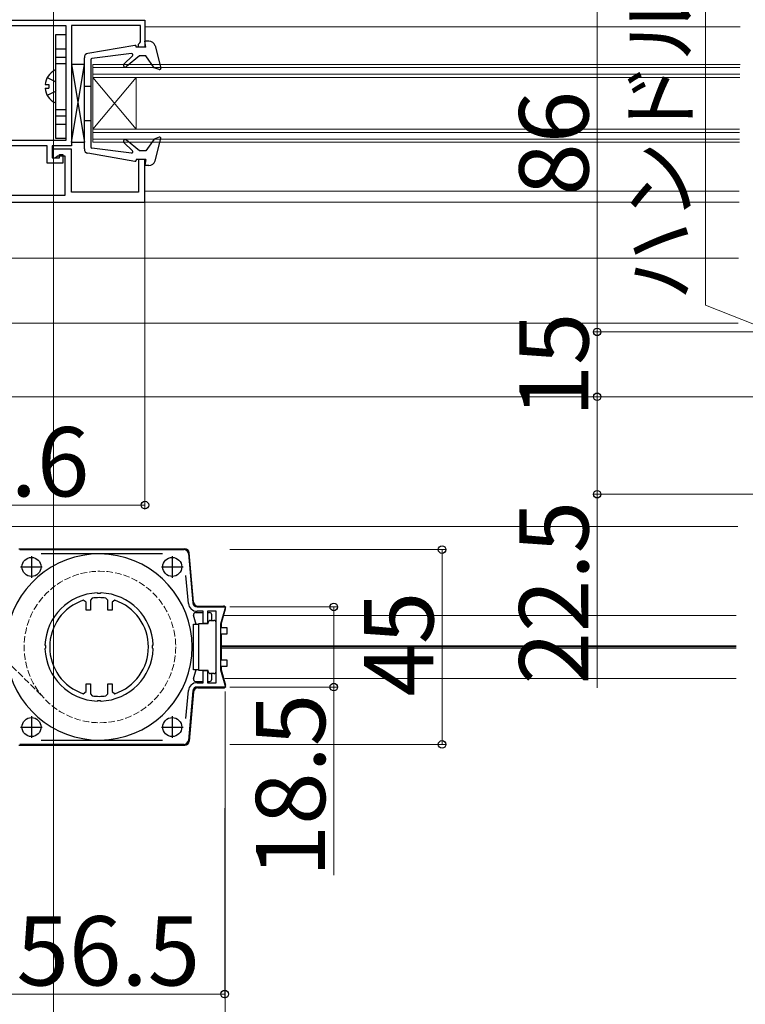
# Model space of a CAD drawing. Extents: x 0 to 1400, y 0 to 2099.
# Drawn here: x 290 to 457, y 183 to 410 of the extents above; entities that cross this region are included whole.
import ezdxf

# ---------------------------------------------------------------- set-up
doc = ezdxf.new("R2010")
doc.units = 0
doc.linetypes.add('YHIDDEN_1', pattern=[4, 3, -1])
for name, color, linetype, lineweight in [('YKK_11', 7, 'CONTINUOUS', 30), ('YKK_12', 2, 'CONTINUOUS', 13), ('YKK_13', 4, 'CONTINUOUS', 30), ('YKK_D', 6, 'CONTINUOUS', 13), ('YSS_K', 3, 'CONTINUOUS', 13)]:
    doc.layers.add(name, color=color, linetype=linetype, lineweight=lineweight)
doc.styles.add('text-b', font='txt')

msp = doc.modelspace()

# ---------------------------------------------------------------- linework, layer by layer
at = {"layer": 'YKK_11', "linetype": 'ByBlock', "lineweight": -2, "ltscale": 0.5}
for p, q in [((246, 410), (318.6, 410)), ((318.6, 410), (318.6, 403.8)), ((247.2, 408.8), (300.3, 408.8)), ((300.3, 408.8), (300.3, 382.2)), ((317.6, 408.8), (301.6, 408.8)), ((301.6, 408.8), (301.6, 381)), ((317.6, 405), (317.6, 408.8)), ((317.4, 404.8), (317.6, 405)), ((317.1, 404.5), (317.4, 404.8)), ((317.1, 403.8), (317.1, 404.5)), ((318.6, 403.8), (317.1, 403.8)), ((300.3, 382.2), (257.1, 382.2)), ((296, 381), (258.3, 381)), ((296, 377), (296, 381)), ((301.6, 381), (297.2, 381)), ((297.2, 381), (297.2, 378.2)), ((297.2, 378.2), (298.9, 378.2)), ((298.9, 378.2), (298.9, 379)), ((298.9, 379), (299.6, 379)), ((299.6, 379), (299.6, 377)), ((299.6, 377), (296, 377)), ((289.68, 287.7), (327.62, 287.7)), ((322.67, 286.7), (294.63, 286.7)), ((328.62, 286.79), (329.62, 275.37)), ((328.62, 275.28), (328.06, 281.71)), ((307.73, 277.58), (307.54, 277.69)), ((308.27, 277.58), (307.73, 277.58)), ((308.46, 277.69), (308.27, 277.58)), ((305, 275.53), (304.34, 276)), ((305, 273.7), (305, 275.53)), ((306.43, 276.49), (306, 276)), ((306, 276), (306, 273.7)), ((310, 276), (309.57, 276.49)), ((310, 273.7), (310, 276)), ((311.66, 276), (311, 275.53)), ((311, 275.53), (311, 273.7)), ((306, 273.7), (305, 273.7)), ((311, 273.7), (310, 273.7)), ((330.62, 274.45), (337.17, 274.45)), ((332, 273.45), (330.62, 273.45)), ((332, 270.65), (332, 273.45)), ((335, 273.45), (333, 273.45)), ((333, 273.45), (333, 270.65)), ((335, 256.95), (335, 273.45)), ((337.17, 274.45), (336, 270.45)), ((333, 270.65), (332, 270.65)), ((336, 270.45), (336, 259.95)), ((295.51, 265.67), (295.62, 265.48)), ((295.62, 264.93), (295.51, 264.74)), ((295.62, 265.48), (295.62, 264.93)), ((320.37, 265.48), (320.49, 265.67)), ((320.37, 264.93), (320.37, 265.48)), ((320.49, 264.74), (320.37, 264.93)), ((332, 256.95), (332, 259.75)), ((332, 259.75), (333, 259.75)), ((333, 259.75), (333, 256.95)), ((336, 259.95), (337.17, 255.95)), ((304.34, 254.41), (305, 254.88)), ((305, 254.88), (305, 256.7)), ((305, 256.7), (306, 256.7)), ((306, 256.7), (306, 254.41)), ((310, 254.41), (310, 256.7)), ((310, 256.7), (311, 256.7)), ((311, 256.7), (311, 254.88)), ((311, 254.88), (311.66, 254.41)), ((328.06, 248.69), (328.62, 255.13)), ((329.62, 255.04), (328.62, 243.62)), ((330.62, 256.95), (332, 256.95)), ((337.17, 255.95), (330.62, 255.95)), ((333, 256.95), (335, 256.95)), ((306, 254.41), (306.43, 253.91)), ((307.54, 252.71), (307.73, 252.83)), ((307.73, 252.83), (308.27, 252.83)), ((308.27, 252.83), (308.46, 252.71)), ((309.57, 253.91), (310, 254.41)), ((294.63, 243.7), (322.67, 243.7)), ((327.62, 242.7), (289.68, 242.7))]:
    msp.add_line(p, q, dxfattribs=at)
at = {"layer": 'YKK_11'}
for p, q in [((301.6, 380.2), (297.2, 380.2)), ((297.2, 380.2), (297.2, 378.2)), ((301.6, 370.3), (301.6, 380.2)), ((297.2, 378.2), (297.9, 378.2)), ((297.9, 378.2), (298.4, 378.7)), ((298.4, 378.7), (300.1, 378.7)), ((300.1, 378.7), (300.1, 369.5)), ((318.6, 377.8), (317.1, 377.8)), ((317.1, 377.8), (317.1, 370.3)), ((318.6, 368), (318.6, 377.8)), ((300.1, 369.5), (287.2, 369.5)), ((317.1, 370.3), (301.6, 370.3)), ((246.8, 368), (318.6, 368))]:
    msp.add_line(p, q, dxfattribs=at)
at = {"layer": 'YKK_11', "ltscale": 0.5}
for p, q in [((292.4, 286.2), (292.4, 281.2)), ((324.9, 286.2), (324.9, 281.2)), ((289.9, 283.7), (294.9, 283.7)), ((322.4, 283.7), (327.4, 283.7)), ((292.4, 249.2), (292.4, 244.2)), ((324.9, 249.2), (324.9, 244.2)), ((289.9, 246.7), (294.9, 246.7)), ((322.4, 246.7), (327.4, 246.7))]:
    msp.add_line(p, q, dxfattribs=at)
at = {"layer": 'YKK_11', "linetype": 'ByBlock', "lineweight": -2, "ltscale": 0.5}
for centre, radius, start, end in [((327.62, 286.7), 1, 5, 90), ((308, 265.2), 12.5, 92.1176, 177.8824), ((308, 265.2), 12.5, 2.1176, 87.8824), ((308, 265.2), 11.4, 108.7295, 251.2705), ((308, 265.2), 11.4, 82.0901, 97.9099), ((308, 265.2), 11.4, 288.7295, 71.2705), ((330.62, 275.45), 2, 185, 270), ((330.62, 275.45), 1, 185, 270), ((308, 265.2), 12.5, 182.1176, 267.8824), ((308, 265.2), 12.5, 272.1176, 357.8824), ((330.62, 254.95), 2, 90, 175), ((330.62, 254.95), 1, 90, 175), ((308, 265.2), 11.4, 262.0901, 277.9099), ((327.62, 243.7), 1, 270, 355)]:
    msp.add_arc(centre, radius, start, end, dxfattribs=at)
at = {"layer": 'YKK_12'}
for p, q in [((318.6, 408.5), (456.04, 408.5)), ((306.6, 399.8), (455.98, 399.8)), ((306.6, 399.8), (306.6, 381.8)), ((306.6, 399.1), (455.97, 399.1)), ((306.6, 397.5), (455.96, 397.5)), ((306.6, 396.8), (455.96, 396.8)), ((316.6, 396.8), (306.6, 384.8)), ((306.6, 396.8), (316.6, 384.8)), ((316.6, 396.8), (316.6, 384.8)), ((306.6, 384.8), (455.87, 384.8)), ((306.6, 384.1), (455.87, 384.1)), ((306.6, 382.5), (455.85, 382.5)), ((306.6, 381.8), (455.85, 381.8)), ((318.6, 370.5), (455.77, 370.5)), ((318.1, 368), (455.75, 368)), ((455.66, 355), (245.15, 355)), ((455.55, 340), (227, 340)), ((455.43, 323), (227, 323)), ((455.07, 272.45), (336.75, 272.45)), ((455.07, 265.5), (336.2, 265.5)), ((455.07, 265.2), (336.2, 265.2)), ((455.07, 264.9), (336.2, 264.9)), ((455.07, 257.95), (337.01, 257.95))]:
    msp.add_line(p, q, dxfattribs=at)
at = {"layer": 'YKK_12', "linetype": 'YHIDDEN_1', "ltscale": 0.5}
msp.add_line((286.44, 262.15), (294.83, 253.91), dxfattribs=at)
msp.add_circle((308.2, 265.2), 17.5, dxfattribs=at)
at = {"layer": 'YKK_13'}
for p, q in [((298, 406.7), (300.3, 406.7)), ((298, 382.7), (298, 406.7)), ((300.3, 406.7), (300.3, 382.7)), ((298, 403.4), (300.3, 403.4)), ((298, 400), (300.3, 400)), ((298, 391.1), (298, 398.3)), ((295.52, 395.13), (296.4, 395.13)), ((295.52, 394.28), (296.4, 394.28)), ((296.4, 395.13), (296.4, 394.28)), ((298, 389.4), (300.3, 389.4)), ((298, 386), (300.3, 386)), ((300.3, 382.7), (298, 382.7))]:
    msp.add_line(p, q, dxfattribs=at)
at = {"layer": 'YKK_13', "ltscale": 0.5}
for p, q in [((318.8, 403.8), (318.6, 405.2)), ((319.5, 405.2), (318.6, 405.2)), ((316.24, 404.19), (305.41, 402.33)), ((316.6, 403.8), (316.6, 403.9)), ((318.8, 403.8), (316.6, 403.8)), ((320.95, 404.07), (322.28, 398.96)), ((304.6, 380.25), (304.6, 401.35)), ((306.1, 400.85), (306.1, 380.75)), ((315.46, 402.3), (306.36, 401.15)), ((313.75, 399.87), (315.71, 401.78)), ((317.3, 401.8), (314.3, 399.3)), ((318.8, 401.8), (317.3, 401.8)), ((320.69, 399.04), (318.8, 401.8)), ((304.6, 399.8), (301.6, 399.8)), ((301.6, 399.8), (301.6, 391.3)), ((301.6, 381.8), (304.6, 399.8)), ((301.6, 399.8), (304.6, 381.8)), ((304.6, 391.3), (304.6, 399.8)), ((321.89, 398.6), (320.69, 399.04)), ((304.6, 394.8), (306.1, 394.8)), ((301.6, 390.3), (301.6, 381.8)), ((304.6, 381.8), (304.6, 390.3)), ((304.6, 386.8), (306.1, 386.8)), ((317.3, 379.8), (314.3, 382.29)), ((320.69, 382.56), (318.8, 379.8)), ((321.89, 382.99), (320.69, 382.56)), ((320.95, 377.52), (322.28, 382.64)), ((301.6, 381.8), (304.6, 381.8)), ((315.46, 379.3), (306.36, 380.45)), ((313.75, 381.72), (315.71, 379.82)), ((316.24, 377.4), (305.41, 379.27)), ((318.8, 377.8), (316.6, 377.8)), ((316.6, 377.8), (316.6, 377.7)), ((318.8, 379.8), (317.3, 379.8)), ((318.8, 377.8), (318.6, 376.4)), ((319.5, 376.4), (318.6, 376.4)), ((289.48, 287.9), (327.82, 287.9)), ((329.82, 275.57), (328.82, 286.99)), ((330.29, 273.15), (332, 273.15)), ((330.82, 274.65), (336.7, 274.65)), ((333, 273.15), (333.5, 273.15)), ((336.2, 270.45), (337.18, 274.02)), ((333.2, 270.65), (333.2, 270.85)), ((333.7, 271.35), (334.5, 271.35)), ((334, 271.35), (334, 272.65)), ((329.8, 270.45), (331, 270.45)), ((329.8, 259.95), (329.8, 270.45)), ((331, 265.2), (331, 270.65)), ((331, 270.65), (333.2, 270.65)), ((336, 269.7), (337.5, 269.7)), ((336.2, 270.45), (336.2, 269.7)), ((337.5, 269.7), (337.5, 268.2)), ((337.5, 268.2), (336, 268.2)), ((336.2, 268.2), (336.2, 262.2)), ((331, 259.75), (331, 265.2)), ((336, 262.2), (337.5, 262.2)), ((337.5, 262.2), (337.5, 260.7)), ((331, 259.95), (329.8, 259.95)), ((333.2, 259.75), (331, 259.75)), ((333.2, 259.55), (333.2, 259.75)), ((337.5, 260.7), (336, 260.7)), ((336.2, 260.7), (336.2, 259.95)), ((336.2, 259.95), (337.18, 256.39)), ((330.29, 257.25), (332, 257.25)), ((333, 257.25), (333.5, 257.25)), ((334.5, 259.05), (333.7, 259.05)), ((334, 257.75), (334, 259.05)), ((329.82, 254.84), (328.82, 243.42)), ((330.82, 255.75), (336.7, 255.75)), ((289.48, 242.5), (327.82, 242.5))]:
    msp.add_line(p, q, dxfattribs=at)
at = {"layer": 'YKK_13', "linetype": 'YHIDDEN_1'}
for p, q in [((298, 401.5), (300.3, 401.5)), ((296.03, 396.75), (297.85, 395.85)), ((298, 395.56), (297.85, 395.85)), ((296.03, 392.65), (297.85, 393.56)), ((298, 393.84), (297.85, 393.56)), ((298, 387.9), (300.3, 387.9))]:
    msp.add_line(p, q, dxfattribs=at)
at = {"layer": 'YKK_13', "ltscale": 0.5}
for centre in [(292.4, 283.7), (324.9, 283.7), (292.4, 246.7), (324.9, 246.7)]:
    msp.add_circle(centre, 2.2, dxfattribs=at)
for centre, radius, start, end in [((319.5, 403.7), 1.5, 14.5488, 90), ((316.3, 403.9), 0.3, 0, 100.7269), ((305.6, 401.35), 1, 100.7269, 180), ((306.4, 400.85), 0.3, 97.3626, 180), ((315.5, 402), 0.3, 313.5857, 97.3626), ((314.02, 399.58), 0.4, 133.5857, 315), ((321.99, 398.88), 0.3, 250, 14.5488), ((314.02, 382.01), 0.4, 45, 226.4143), ((321.99, 382.71), 0.3, 345.4512, 110), ((305.6, 380.25), 1, 180, 259.2731), ((306.4, 380.75), 0.3, 180, 262.6374), ((315.5, 379.6), 0.3, 262.6374, 46.4143), ((316.3, 377.7), 0.3, 259.2731, 0), ((319.5, 377.9), 1.5, 270, 345.4512), ((308, 265.2), 21.5, 191.9786, 168.0214), ((327.82, 286.9), 1, 5, 90), ((330.82, 275.65), 1, 185, 270), ((330.29, 272.65), 0.5, 90, 198.4829), ((333.5, 272.65), 0.5, 0, 90), ((336.7, 274.15), 0.5, 344.6079, 90), ((308, 265.2), 23, 13.1947, 18.4829), ((333.7, 270.85), 0.5, 90, 180), ((334.5, 270.85), 0.5, 0, 90), ((308, 265.2), 23, 341.5171, 346.8053), ((333.7, 259.55), 0.5, 180, 270), ((334.5, 259.55), 0.5, 270, 360), ((330.29, 257.75), 0.5, 161.5171, 270), ((333.5, 257.75), 0.5, 270, 0), ((330.82, 254.75), 1, 90, 175), ((336.7, 256.25), 0.5, 270, 15.3921), ((327.82, 243.5), 1, 270, 355)]:
    msp.add_arc(centre, radius, start, end, dxfattribs=at)
at = {"layer": 'YKK_13'}
for centre, radius, start, end in [((299.7, 394.7), 4.2, 117.281, 174.1923), ((297.85, 398.3), 0.154, 0, 117.281), ((299.7, 394.7), 4.2, 185.8077, 242.719), ((297.85, 391.1), 0.154, 242.719, 0)]:
    msp.add_arc(centre, radius, start, end, dxfattribs=at)
at = {"layer": 'YKK_D'}
for p, q in [((448, 344.18), (448, 508.64)), ((473, 334.25), (448, 344.18)), ((475.5, 338), (422, 338)), ((423, 338), (423, 323)), ((484.2, 323), (422, 323)), ((484.2, 323), (422, 323)), ((423, 323), (423, 300.5)), ((524, 300.5), (422, 300.5)), ((423, 300.5), (423, 255.73)), ((338.2, 287.7), (388.2, 287.7)), ((387.2, 287.7), (387.2, 242.7)), ((338.2, 274.45), (363.2, 274.45)), ((362.2, 274.45), (362.2, 255.95)), ((337.1, 254.95), (337.1, 159)), ((338.2, 255.95), (363.2, 255.95)), ((362.2, 255.95), (362.2, 212.45)), ((338.2, 242.7), (388.2, 242.7))]:
    msp.add_line(p, q, dxfattribs=at)
at = {"layer": 'YKK_D', "ltscale": 1.5}
for p, q in [((297.5, 437.8), (297.5, 109)), ((297.5, 437.8), (297.5, 109)), ((423, 424), (423, 338)), ((318.6, 368), (318.6, 297)), ((476.5, 338), (422, 338)), ((318.6, 298), (248, 298)), ((337.1, 253.95), (337.1, 159)), ((337, 228), (337, 184)), ((280.5, 185), (337, 185))]:
    msp.add_line(p, q, dxfattribs=at)
at = {"layer": 'YKK_D', "linetype": 'ByBlock', "lineweight": -2}
for centre in [(423, 338), (423, 338), (423, 323), (423, 323), (423, 300.5), (318.6, 298), (387.2, 287.7), (362.2, 274.45), (362.2, 255.95), (387.2, 242.7), (337, 185)]:
    msp.add_circle(centre, 0.875, dxfattribs=at)
at = {"layer": 'YSS_K'}
msp.add_line((455.5, 293), (227, 293), dxfattribs=at)

# ---------------------------------------------------------------- texts
at = {"layer": 'YKK_D', "style": 'text-b'}
for s, height, p in [('ハンドル出幅＝67.5', 13.5, (444.24, 345.18)), ('86', 16, (421, 369.45)), ('15', 16, (421, 318.23)), ('22.5', 16, (421, 256.55)), ('45', 16, (385.2, 253.75)), ('18.5', 16, (360.2, 212))]:
    msp.add_text(s, height=height, rotation=90, dxfattribs=at).set_placement(p)
for s, p in [('70.6', (263.35, 300)), ('56.5', (288.93, 187))]:
    msp.add_text(s, height=16, dxfattribs=at).set_placement(p)

doc.saveas('drawing.dxf')
